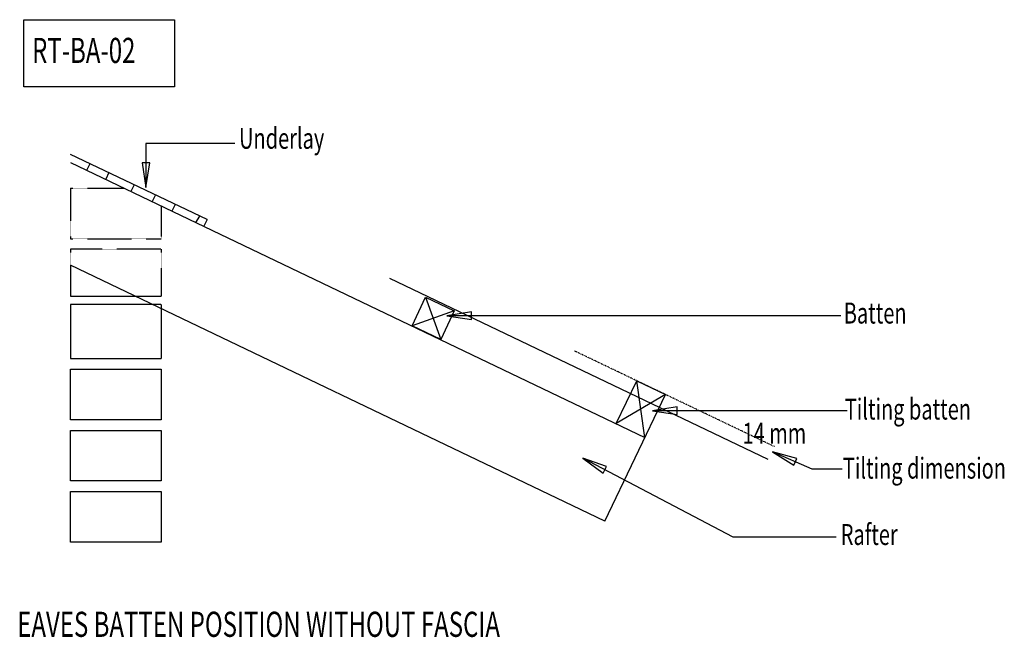
# Model space of a CAD drawing. Extents: x -169 to 1006, y -333 to 405.
import ezdxf

# ---------------------------------------------------------------- set-up
doc = ezdxf.new("R2010")
doc.units = 0
doc.header["$MEASUREMENT"] = 0
for name, pattern in [('DIVIDE', [1.4, 0.5, -0.3, 0, -0.3, 0, -0.3]), ('HIDDEN', [0.4, 0.3, -0.1]), ('LONGDASH', [1.6, 1.3, 0.3])]:
    doc.linetypes.add(name, pattern=pattern)
doc.layers.add('LAYER1__1', color=1, linetype='CONTINUOUS')
doc.layers.add('LAYER4__4', color=1, linetype='CONTINUOUS')

# ---------------------------------------------------------------- blocks, each defined once
blk = doc.blocks.new('1')
at = {"layer": 'LAYER1__1', "color": 1, "linetype": 'Continuous'}
for p, q in [((87.6, 257), (-18.2, 257)), ((-18.2, 257), (-18.2, 204.1)), ((-13.7, 233.8), (-22.7, 233.8)), ((-22.7, 233.8), (-18.2, 204.1)), ((-18.2, 204.1), (-13.7, 233.8)), ((370.2, 55.7), (340.6, 51.2)), ((810.7, 51.2), (340.6, 51.2)), ((340.6, 51.2), (370.2, 46.7)), ((370.2, 46.7), (370.2, 55.7)), ((615.7, -57.6), (586, -62.1)), ((615.7, -66.6), (615.7, -57.6)), ((818.3, -62.1), (586, -62.1)), ((586, -62.1), (615.7, -66.6)), ((776.7, -132), (729.5, -111.2)), ((729.5, -111.2), (754.9, -127.3)), ((758.5, -119.1), (729.5, -111.2)), ((682.3, -213.2), (503, -118.8)), ((503, -118.8), (527.1, -136.6)), ((531.3, -128.6), (503, -118.8)), ((527.1, -136.6), (531.3, -128.6)), ((754.9, -127.3), (758.5, -119.1)), ((812.6, -132), (776.7, -132)), ((805.1, -213.2), (682.3, -213.2))]:
    blk.add_line(p, q, dxfattribs=at)
blk = doc.blocks.new('2')
at = {"layer": 'LAYER4__4', "color": 5, "linetype": 'Continuous'}
for p, q in [((-108.1, -219), (-108.1, -158.6)), ((-108.1, -158.6), (0, -158.6)), ((0, -158.6), (0, -219)), ((0, -219), (-108.1, -219))]:
    blk.add_line(p, q, dxfattribs=at)
blk = doc.blocks.new('3')
at = {"layer": 'LAYER4__4', "color": 5, "linetype": 'Continuous'}
for p, q in [((-108.1, -146), (-108.1, -85.6)), ((-108.1, -85.6), (0, -85.6)), ((0, -85.6), (0, -146)), ((0, -146), (-108.1, -146))]:
    blk.add_line(p, q, dxfattribs=at)
blk = doc.blocks.new('4')
at = {"layer": 'LAYER4__4', "color": 4, "linetype": 'Continuous'}
for p, q in [((-164.1, 404.6), (15.9, 404.6)), ((-164.1, 324.6), (-164.1, 404.6)), ((15.9, 404.6), (15.9, 324.6)), ((15.9, 324.6), (-164.1, 324.6))]:
    blk.add_line(p, q, dxfattribs=at)
at = {"layer": 'LAYER4__4', "color": 5, "linetype": 'Continuous', "width": 0.7}
blk.add_text('RT-BA-02', height=30, dxfattribs=at).set_placement((-154.1, 352.9))
blk = doc.blocks.new('5')
at = {"layer": 'LAYER4__4', "color": 5, "linetype": 'Continuous', "width": 0.7}
blk.add_text('Tilting dimension', height=25, dxfattribs=at).set_placement((813.3, -143.2))
blk = doc.blocks.new('6')
at = {"layer": 'LAYER4__4', "color": 5, "linetype": 'Continuous'}
for p, q in [((54.7, 165.9), (-108.1, 243.8)), ((-108.1, 234.1), (577, -94)), ((-88.8, 224.9), (-85, 232.8)), ((-62.5, 222), (-66.3, 214.1)), ((-32.4, 207.6), (-36.2, 199.7)), ((-6.9, 195.4), (-10.7, 187.4)), ((16.6, 184.1), (12.8, 176.2)), ((45.6, 170.2), (41, 162.7)), ((54.7, 165.9), (50.9, 158)), ((-108.1, 111.4), (-108.1, 74.4)), ((529.2, -193.8), (-108.1, 111.4)), ((-108.1, 74.4), (-30.8, 74.4)), ((-10.3, 64.6), (-108.1, 64.6)), ((-108.1, 64.6), (-108.1, 0)), ((0, 59.6), (0, 0)), ((-108.1, 0), (0, 0)), ((-108.1, -73), (-108.1, -12.6)), ((-108.1, -12.6), (0, -12.6)), ((0, -12.6), (0, -73)), ((542.8, -77.5), (567.3, -26.3)), ((567.3, -26.3), (601.6, -42.7)), ((529.2, -193.8), (601.6, -42.7)), ((0, -73), (-108.1, -73))]:
    blk.add_line(p, q, dxfattribs=at)
at = {"layer": 'LAYER4__4', "color": 4, "linetype": 'HIDDEN'}
for p, q in [((-108.1, 203.5), (-108.1, 143.2)), ((-108.1, 203.5), (-43.9, 203.3)), ((0, 182.4), (0, 143.2)), ((-108.1, 143.2), (0, 143.2)), ((0, 130.5), (-108.1, 130.5)), ((-108.1, 130.5), (-108.1, 111.4)), ((0, 130.5), (0, 74.4)), ((-30.8, 74.4), (0, 74.4)), ((0, 64.6), (-10.3, 64.6)), ((0, 64.6), (0, 59.6))]:
    blk.add_line(p, q, dxfattribs=at)
at = {"layer": 'LAYER4__4', "color": 4, "linetype": 'Continuous'}
for p, q in [((577, -94), (567.3, -26.3)), ((601.6, -42.7), (542.8, -77.5))]:
    blk.add_line(p, q, dxfattribs=at)
blk = doc.blocks.new('7')
at = {"layer": 'LAYER4__4', "color": 5, "linetype": 'Continuous', "width": 0.7}
blk.add_text('EAVES BATTEN POSITION WITHOUT FASCIA', height=30, dxfattribs=at).set_placement((-171.8, -332.1))
blk = doc.blocks.new('8')
at = {"layer": 'LAYER4__4', "color": 8, "linetype": 'LONGDASH'}
blk.add_line((724.2, -120.5), (272.8, 95.7), dxfattribs=at)
at = {"layer": 'LAYER4__4', "color": 4, "linetype": 'DIVIDE'}
blk.add_line((731.6, -105), (492.8, 9.3), dxfattribs=at)
blk = doc.blocks.new('9')
at = {"layer": 'LAYER4__4', "color": 5, "linetype": 'Continuous', "width": 0.7}
for s, p in [('Underlay', (92.8, 250.5)), ('Batten', (814.4, 41.9)), ('Tilting batten', (815.6, -72.7)), ('14 mm', (693.6, -101.6)), ('Rafter', (810.8, -222.4))]:
    blk.add_text(s, height=25, dxfattribs=at).set_placement(p)
blk = doc.blocks.new('10')
at = {"layer": 'LAYER4__4', "color": 5, "linetype": 'Continuous'}
for p, q in [((299.2, 39.1), (315.3, 73.5)), ((315.3, 73.5), (349.5, 57.1)), ((349.5, 57.1), (333.5, 22.7)), ((333.5, 22.7), (299.2, 39.1))]:
    blk.add_line(p, q, dxfattribs=at)
at = {"layer": 'LAYER4__4', "color": 4, "linetype": 'Continuous'}
for p, q in [((315.3, 73.5), (333.5, 22.7)), ((349.5, 57.1), (299.2, 39.1))]:
    blk.add_line(p, q, dxfattribs=at)

msp = doc.modelspace()

# ---------------------------------------------------------------- block references
at = {"layer": 'LAYER1__1'}
msp.add_blockref('1', (0, 0), dxfattribs=at)
at = {"layer": 'LAYER4__4'}
for name in ['4', '9', '6', '8', '10', '3', '5', '2', '7']:
    msp.add_blockref(name, (0, 0), dxfattribs=at)

doc.saveas('drawing.dxf')
